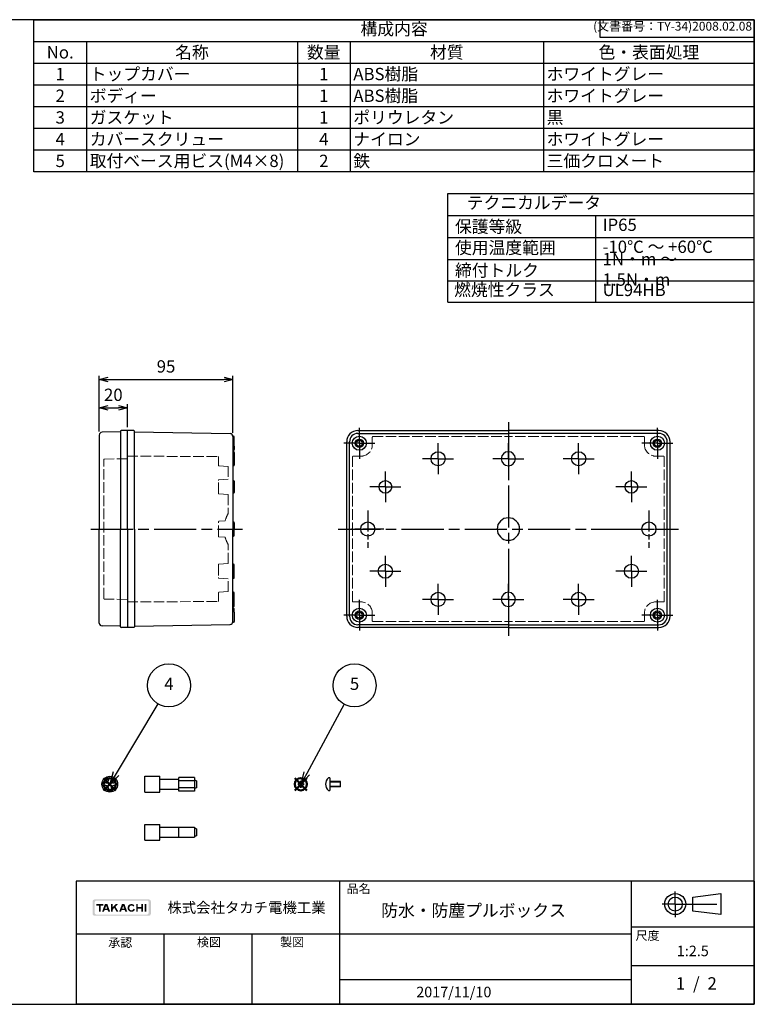
# Model space of a CAD drawing. Units: millimetres. Extents: x 0 to 2040, y 0 to 700.
# Drawn here: x 485 to 1008, y 0 to 700 of the extents above; entities that cross this region are included whole.
import ezdxf
from ezdxf.enums import TextEntityAlignment as Align

# ---------------------------------------------------------------- set-up
doc = ezdxf.new("R2010")
doc.units = ezdxf.units.MM
doc.header["$LTSCALE"] = 2.5
for name, pattern in [('AM_ISO02W050x2', [3.75, 3, -0.75]), ('AM_ISO08W050', [18, 12, -1.5, 3, -1.5]), ('AM_ISO08W050x2', [9, 6, -0.75, 1.5, -0.75]), ('gen7a', [6.875, 4.75, -0.875, 0.375, -0.875])]:
    doc.linetypes.add(name, pattern=pattern)
doc.layers.add('7A', color=4, linetype='gen7a')
doc.layers.add('RAHM2', color=1, linetype='Continuous')
doc.layers.add('AM_12', color=7, linetype='Continuous', lineweight=50, plot=False)
for name, color, linetype, lineweight in [('AM_5', 3, 'Continuous', 25), ('AM_7', 4, 'AM_ISO08W050', 25), ('AM_8', 1, 'Continuous', 25), ('ﾄｯﾌﾟｶﾊﾞｰ', 7, 'Continuous', 25), ('ﾄｯﾌﾟｶﾊﾞｰ0', 7, 'AM_ISO02W050x2', 13), ('ﾋﾞｽ', 8, 'Continuous', 25), ('ﾎﾞﾃﾞｨｰ', 2, 'Continuous', 25), ('ﾎﾞﾃﾞｨｰ0', 2, 'AM_ISO02W050x2', 13)]:
    doc.layers.add(name, color=color, linetype=linetype, lineweight=lineweight)
doc.styles.add('ACISOTS', font='isocp.shx', dxfattribs={"height": 1, "bigfont": 'extfont.shx'})
doc.styles.get("Standard").update_dxf_attribs({"font": 'ISOCP.SHX', "bigfont": 'EXTFONT.SHX'})
doc.dimstyles.new('AM_ISO$0', dxfattribs={"dimtxt": 3.5, "dimasz": 2.5, "dimexe": 1, "dimexo": 1, "dimgap": 1.5, "dimtad": 1, "dimdsep": 46, "dimtxsty": 'STANDARD', "dimblk": 'OPEN30', "dimcen": 0, "dimclrd": 3, "dimclre": 3, "dimclrt": 2, "dimadec": 0, "dimazin": 2, "dimtp": 0.1, "dimtm": 0.1, "dimtfac": 0.71, "dimtmove": 0, "dimatfit": 3, "dimldrblk": 'OPEN30', "dimfxl": 1, "dimlwd": -1, "dimlwe": -1, "dimarcsym": 0})

# ---------------------------------------------------------------- blocks, each defined once
blk = doc.blocks.new('A$C70EB4BBE')
at = {"layer": 'ﾋﾞｽ'}
for p, q in [((4.700000808849381, 9.49743539541646), (4.700000808849381, 8.500000341435452)), ((6.500000808848653, 9.49743539541646), (6.500000808848653, 8.500000341435452)), ((2.700000808849381, 6.500000341435452), (1.702565754867919, 6.500000341435452)), ((2.700000808849381, 4.70000034143527), (1.702565754867919, 4.70000034143527)), ((4.700000808849381, 2.70000034143527), (4.700000808849381, 1.702565287454262)), ((6.500000808848653, 2.70000034143527), (6.500000808848653, 1.702565287454262)), ((9.497435862830116, 6.500000341435452), (8.500000808848654, 6.500000341435452)), ((9.497435862830116, 4.70000034143527), (8.500000808848654, 4.70000034143527))]:
    blk.add_line(p, q, dxfattribs=at)
for radius in [5.599999999999999, 4]:
    blk.add_circle((5.600000808849017, 5.600000341435361), radius, dxfattribs=at)
for centre, start, end in [((2.700000808849381, 8.500000341435452), 270, 0), ((8.500000808848654, 8.500000341435452), 180, 270), ((2.700000808849381, 2.70000034143527), 0, 90), ((8.500000808848654, 2.70000034143527), 90, 180)]:
    blk.add_arc(centre, 2, start, end, dxfattribs=at)
blk = doc.blocks.new('A$C23DD7DAD')
at = {"layer": 'ﾋﾞｽ'}
for p, q in [((-1.0925896277e-06, 3.414354524e-07), (-1.0925896277e-06, 11.20000034143527)), ((-1.0925896277e-06, 11.20000034143527), (10.49999890741037, 11.20000034143527)), ((10.49999890741037, 3.414354524e-07), (10.49999890741037, 11.20000034143527)), ((10.49999890741037, 9.100000341435361), (23.99999890741037, 9.100000341435361)), ((23.99999890741037, 0.7500003414354524), (23.99999890741037, 10.45000034143527)), ((35.29999890740965, 10.45000034143527), (23.99999890741037, 10.45000034143527)), ((35.29999890740965, 8.100000341435361), (23.99999890741037, 8.100000341435361)), ((35.29999890740965, 10.45000034143527), (35.29999890740965, 0.7500003414354524)), ((35.29999890740965, 8.750000341435452), (36.69999890740928, 8.100000341435361)), ((36.69999890740928, 8.100000341435361), (36.69999890740928, 3.100000341435361)), ((-1.0925896277e-06, 3.414354524e-07), (10.49999890741037, 3.414354524e-07)), ((10.49999890741037, 2.100000341435361), (23.99999890741037, 2.100000341435361)), ((35.29999890740965, 3.100000341435361), (23.99999890741037, 3.100000341435361)), ((35.29999890740965, 0.7500003414354524), (23.99999890741037, 0.7500003414354524)), ((36.69999890740928, 3.100000341435361), (35.29999890740965, 2.45000034143527))]:
    blk.add_line(p, q, dxfattribs=at)
blk = doc.blocks.new('A$C35E637B2')
at = {"layer": 'ﾋﾞｽ'}
for p, q in [((-1.0925896277e-06, 6.077261787e-07), (-1.0925896277e-06, 11.20000060772599)), ((-1.0925896277e-06, 11.20000060772599), (10.49999890741037, 11.20000060772599)), ((10.49999890741037, 6.077261787e-07), (10.49999890741037, 11.20000060772599)), ((10.49999890741037, 9.100000607726088), (35.29999890740965, 9.100000607726088)), ((23.99999890741037, 2.100000607726087), (23.99999890741037, 9.100000607726088)), ((35.29999890740965, 9.100000607726088), (35.29999890740965, 2.100000607726087)), ((35.29999890740965, 8.750000607726179), (36.69999890740928, 8.100000607726088)), ((36.69999890740928, 8.100000607726088), (36.69999890740928, 3.100000607726087)), ((-1.0925896277e-06, 6.077261787e-07), (10.49999890741037, 6.077261787e-07)), ((10.49999890741037, 2.100000607726087), (35.29999890740965, 2.100000607726087)), ((36.69999890740928, 3.100000607726087), (35.29999890740965, 2.450000607725996))]:
    blk.add_line(p, q, dxfattribs=at)
blk = doc.blocks.new('A$C00951201')
at = {"layer": 'ﾋﾞｽ'}
for p, q in [((2.500000981949142, 4.949999700230819), (2.500000981949142, 4.049999700231182)), ((3.050000981950233, 4.949999700230819), (2.500000981949142, 4.949999700230819)), ((3.050000981950233, 4.049999700231182), (2.500000981949142, 4.049999700231182)), ((4.95000098194987, 6.499999700231001), (4.050000981950233, 6.499999700231001)), ((4.050000981950233, 5.949999700230819), (4.050000981950233, 6.499999700231001)), ((4.050000981950233, 3.049999700231182), (4.050000981950233, 2.499999700231001)), ((4.050000981950233, 2.499999700231001), (4.95000098194987, 2.499999700231001)), ((4.95000098194987, 5.949999700230819), (4.95000098194987, 6.499999700231001)), ((4.95000098194987, 3.049999700231182), (4.95000098194987, 2.499999700231001)), ((6.500000981950961, 4.949999700230819), (5.95000098194987, 4.949999700230819)), ((6.500000981950961, 4.049999700231182), (5.95000098194987, 4.049999700231182)), ((6.500000981949142, 4.949999700230819), (6.500000981949142, 4.049999700231182))]:
    blk.add_line(p, q, dxfattribs=at)
blk.add_circle((4.500000981949142, 4.499999700231001), 4.5, dxfattribs=at)
for centre, start, end in [((3.050000981950233, 5.949999700230819), 270, 0), ((3.050000981950233, 3.049999700231182), 0, 90), ((5.95000098194987, 5.949999700230819), 180, 270), ((5.95000098194987, 3.049999700231182), 90, 180)]:
    blk.add_arc(centre, 1, start, end, dxfattribs=at)
blk = doc.blocks.new('A$C54AE3645')
at = {"layer": 'ﾋﾞｽ'}
for p, q in [((2.995191356123996, 8.999999713421857), (1.995191356123996, 8.999999713421857)), ((2.995191356123996, 8.999999713421857), (2.995191356123996, -2.865781425e-07)), ((10.49519135612399, 6.449999713421675), (2.995191356123996, 6.449999713421675)), ((10.49519135612399, 6.049999713422039), (2.995191356123996, 6.049999713422039)), ((10.49519135612399, 2.949999713421675), (2.995191356123996, 2.949999713421675)), ((10.49519135612399, 2.549999713422039), (2.995191356123996, 2.549999713422039)), ((10.49519135612399, 2.549999713422039), (10.49519135612399, 6.449999713421675)), ((1.995191356123996, -2.865781425e-07), (2.995191356123996, -2.865781425e-07))]:
    blk.add_line(p, q, dxfattribs=at)
blk.add_arc((6.057691356123996, 4.499999713421857), 6.062500000000055, 132.0750220508448, 227.9249779491551, dxfattribs=at)
blk = doc.blocks.new('TK-A3')
for p, q in [((359, 280), (359, 275)), ((359, 275), (403, 275))]:
    blk.add_line(p, q)
blk.add_lwpolyline([(0, 0), (403, 0), (403, 280), (0, 280.0000000000001)], close=True)
at = {"insert": (402.3592953827349, 276.108542987227), "char_height": 2.5, "width": 43.07840397728298, "attachment_point": 9}
blk.add_mtext('(文書番号：TY-34)2008.02.08', dxfattribs=at)
blk = doc.blocks.new('A$C0FAF06CF')
at = {"layer": 'AM_8'}
h = blk.add_hatch(color=1, dxfattribs=at)
edge = h.paths.add_edge_path()
edge.add_line((-8.013599999999968, -2.41150000000041), (8.013600000000068, -2.411500000000414))
edge.add_arc((8.013600000000054, -1.773380000000512), 0.6381199999999012, 270, 360)
edge.add_line((8.651719999999955, -1.773380000000512), (8.651719999999967, 1.773379999999486))
edge.add_arc((8.013600000000025, 1.773379999999429), 0.638119999999958, 5.1039e-12, 90.00000000000126)
edge.add_line((8.013599999999997, 2.41149999999939), (-8.013599999999997, 2.411499999999387))
edge.add_arc((-8.013600000000025, 1.773379999999436), 0.638119999999951, 89.99999999999682, 179.9999999999955)
edge.add_line((-8.651719999999983, 1.773379999999486), (-8.651719999999983, -1.773380000000505))
edge.add_arc((-8.013600000000025, -1.773380000000457), 0.638119999999951, 180.0000000000043, 270.0000000000045)
edge = h.paths.add_edge_path(flags=16)
edge.add_line((-7.47193999999996, 2.092439999999486), (7.471940000000017, 2.092439999999479))
edge.add_arc((7.471940000000046, 1.550779999999479), 0.5416600000000003, 7.958078640513122e-13, 90.00000000000148, ccw=False)
edge.add_line((8.013600000000025, 1.550779999999486), (8.013600000000025, -1.550780000000505))
edge.add_arc((7.471940000000017, -1.550780000000502), 0.5416600000000074, 270, 359.99999999999966, ccw=False)
edge.add_line((7.471940000000017, -2.092440000000506), (-7.47193999999996, -2.092440000000513))
edge.add_arc((-7.47193999999996, -1.550780000000505), 0.5416600000000074, 180, 270, ccw=False)
edge.add_line((-8.013599999999968, -1.550780000000505), (-8.013599999999968, 1.550779999999486))
edge.add_arc((-7.47193999999996, 1.550779999999486), 0.5416600000000003, 90, 180, ccw=False)
for points in [[(-5.453699999999969, 0.5935999999994924), (-5.453699999999969, 1.038799999999492), (-7.531299999999987, 1.038799999999492), (-7.531299999999987, 0.5935999999994924), (-6.759619999999983, 0.5935999999994924), (-6.759619999999983, -1.224300000000516), (-6.225379999999972, -1.224300000000516), (-6.225379999999972, 0.5935999999994924)], [(-3.146079999999983, 1.038799999999492), (-3.146079999999983, -1.224300000000516), (-2.671199999999942, -1.224300000000516), (-2.671199999999942, -0.6184186206901412), (-2.193432261217481, -0.1027759420753025), (-1.520149446800417, -1.224300000000516), (-0.9571799999999939, -1.224300000000516), (-1.851807874889658, 0.2659306476478651), (-1.135707252964408, 1.038799999999492), (-1.788279380580377, 1.038799999999492), (-2.671199999999942, 0.085886028951558), (-2.671199999999942, 1.038799999999492)], [(4.304715008555604, 1.038799999999492), (4.304715008555604, -1.224300000000516), (4.775885008555576, -1.224300000000516), (4.775885008555576, -0.315350000000512), (5.829525008555606, -0.315350000000512), (5.829525008555606, -1.224300000000516), (6.300695008555578, -1.224300000000516), (6.300695008555578, 1.038799999999492), (5.829525008555606, 1.038799999999492), (5.829525008555606, 0.1298499999994878), (4.775885008555576, 0.1298499999994878), (4.775885008555576, 1.038799999999492)], [(7.280135008555589, -1.224300000000516), (7.280135008555589, 1.038799999999492), (6.805255008555604, 1.038799999999492), (6.805255008555604, -1.224300000000516)]]:
    blk.add_hatch(color=1, dxfattribs=at).paths.add_polyline_path(points)
h = blk.add_hatch(color=1, dxfattribs=at)
h.paths.add_polyline_path([(-5.264049114754044, -1.224300000000516), (-5.084217508196672, -0.734580000000511), (-4.161102491803262, -0.734580000000511), (-3.981270885245876, -1.224300000000516), (-3.420619999999971, -1.224300000000516), (-4.251659999999958, 1.038799999999492), (-4.993659999999977, 1.038799999999492), (-5.82469999999995, -1.224300000000516)])
h.paths.add_polyline_path([(-4.332759934426206, -0.2671200000005083), (-4.912560065573728, -0.2671200000005083), (-4.622659999999967, 0.5223399999994971)], flags=16)
h = blk.add_hatch(color=1, dxfattribs=at)
h.paths.add_polyline_path([(-0.1961891147540484, -1.224300000000516), (-0.0163575081966769, -0.734580000000511), (0.9067575081967476, -0.734580000000511), (1.086589114754119, -1.224300000000516), (1.64724000000001, -1.224300000000516), (0.8162000000000375, 1.038799999999492), (0.0742000000000189, 1.038799999999492), (-0.7568399999999543, -1.224300000000516)])
h.paths.add_polyline_path([(0.7351000655737892, -0.2671200000005083), (0.1552999344262673, -0.2671200000005083), (0.4452000000000283, 0.5223399999994971)], flags=16)
h = blk.add_hatch(color=1, dxfattribs=at)
edge = h.paths.add_edge_path()
edge.add_ellipse((2.878960000000006, -0.0927500000005264), major_axis=(0, 0.7271600000000495), ratio=0.8673469387754511, start_angle=308.5505407908052, end_angle=246.5820184016549)
edge.add_line((3.469375036740871, -0.3484654247793539), (3.94113500855559, -0.5527900000005097))
edge.add_arc((2.878960000000006, -0.0927500000005122), 1.157520000000026, 38.550540790803325, 336.58201840165333, ccw=False)
edge.add_line((3.784208621486186, 0.6286219454599618), (3.397792961318373, 0.3206961337928842))
blk = doc.blocks.new('TK-仕様書NEW')
for p, q in [((0, 35), (-193, 35)), ((-193, 35), (-193, 0)), ((-118, 35), (-118, 0)), ((-35, 35), (-35, 0)), ((0, 35), (0, 0)), ((-17.5, 30.5), (-9.5, 31.5)), ((-9.5, 31.5), (-9.5, 25.5)), ((-17.5, 26.5), (-17.5, 30.5)), ((-9.5, 25.5), (-17.5, 26.5)), ((-193.0000000000001, 19.99999999999994), (-35, 19.99999999999994)), ((-168.0000000000001, 19.99999999999993), (-168, 0)), ((-143.0000000000001, 19.99999999999993), (-143, 0)), ((-35, 22), (0, 22)), ((-35, 11), (0, 11)), ((-35.00000000000011, 7), (-118, 7)), ((0, 0), (-193, 0))]:
    blk.add_line(p, q)
for radius in [3, 2]:
    blk.add_circle((-22.5, 28.5), radius)
at = {"layer": '7A'}
for q in [(-22.5, 32.07478664473149), (-26.22303737125117, 28.5), (-22.5, 24.78991724228479), (-8.718691599714703, 28.5)]:
    blk.add_line((-22.5, 28.5), q, dxfattribs=at)
at = {"xscale": 0.9599999999999999, "yscale": 0.9599999999999999, "zscale": 0.9599999999999999}
blk.add_blockref('A$C0FAF06CF', (-180, 27.49999999999997), dxfattribs=at)
at = {"insert": (-167, 27.49999999999997), "char_height": 3, "width": 42.88435181670968, "attachment_point": 4}
blk.add_mtext('\\fＭＳ ゴシック|b0|i0|c128|p49;株式会社タカチ電機工業', dxfattribs=at)
for tag, p in [('品名', (-106.1561493930892, 24.94727555274869)), ('型番', (-106.1391682485609, 11.53771236320705))]:
    blk.add_attdef(tag, p, '', height=3.5)
for tag, height, p in [('GEN-TITLE-SCA', 3, (-17.5, 14.79266317345349)), ('承認', 3.5, (-180.7195176573868, 7.729076668239944)), ('検図', 3.5, (-155.5000000000001, 7.72907666823994)), ('製図', 3.5, (-130.5000000000001, 7.72907666823994)), ('ページNO.', 3.5, (-21, 5.5)), ('総ページ数', 3.5, (-12, 5.5))]:
    blk.add_attdef(tag, text='', height=height).set_placement(p, align=Align.MIDDLE)
blk.add_attdef('GEN-TITLE-DAT', text='', height=3).set_placement((-85.5, 3.5), align=Align.MIDDLE_CENTER)
at = {"layer": 'RAHM2', "char_height": 2.5}
for s, insert, width, attachment_point in [('品名', (-116, 32.55103540727967), 90, 4), ('尺度', (-33.80025513713145, 20.80103540727967), 20, 1), ('承認', (-180.4289022005786, 18.8010354072796), 17, 2), ('検図', (-155.1678725559621, 18.92584712714763), 17, 2), ('製図', (-131.4954787961751, 18.95800561859732), 17, 2)]:
    blk.add_mtext(s, dxfattribs=dict(at, insert=insert, width=width, attachment_point=attachment_point))
at = {"layer": 'RAHM2', "color": 0, "insert": (-16.5, 5.5), "char_height": 3.5, "width": 4.469919821818734, "attachment_point": 5}
blk.add_mtext('/', dxfattribs=at)
blk = doc.blocks.new('*S51')
at = {"layer": 'AM_12', "color": 4}
for p, q in [((544.6244058301186, 152.1073766070876), (553.3744058301185, 160.8573766070876)), ((544.6244058301186, 160.8573766070876), (553.3744058301185, 152.1073766070876))]:
    blk.add_line(p, q, dxfattribs=at)
blk.add_circle((548.9994058301185, 156.4823766070876), 4.375, dxfattribs=at)
blk = doc.blocks.new('*S52')
at = {"layer": 'AM_12', "color": 4}
for p, q in [((680.5352564270065, 152.1073766070876), (689.2852564270064, 160.8573766070876)), ((680.5352564270065, 160.8573766070876), (689.2852564270064, 152.1073766070876))]:
    blk.add_line(p, q, dxfattribs=at)
blk.add_circle((684.9102564270065, 156.4823766070876), 4.375, dxfattribs=at)
blk = doc.blocks.new('*S53')
at = {"color": 7}
for p, q in [((495, 700), (1007.5, 700)), ((495, 591.9375), (495, 700)), ((1007.5, 700), (1007.5, 591.9375)), ((1007.5, 591.9375), (495, 591.9375))]:
    blk.add_line(p, q, dxfattribs=at)
at = {"color": 1}
for p, q in [((495, 684.5625), (1007.5, 684.5625)), ((532.5, 684.5625), (532.5, 669.125)), ((682.5, 684.5625), (682.5, 669.125)), ((720, 684.5625), (720, 669.125)), ((857.5000000000001, 684.5625), (857.5000000000001, 669.125)), ((495, 669.125), (1007.5, 669.125)), ((532.5, 669.125), (532.5, 653.6875)), ((682.5, 669.125), (682.5, 653.6875)), ((720, 669.125), (720, 653.6875)), ((857.5000000000001, 669.125), (857.5000000000001, 653.6875)), ((495, 653.6875), (1007.5, 653.6875)), ((532.5, 653.6875), (532.5, 638.25)), ((682.5, 653.6875), (682.5, 638.25)), ((720, 653.6875), (720, 638.25)), ((857.5000000000001, 653.6875), (857.5000000000001, 638.25)), ((495, 638.25), (1007.5, 638.25)), ((532.5, 638.25), (532.5, 622.8125)), ((682.5, 638.25), (682.5, 622.8125)), ((720, 638.25), (720, 622.8125)), ((857.5000000000001, 638.25), (857.5000000000001, 622.8125)), ((495, 622.8125), (1007.5, 622.8125)), ((532.5, 622.8125), (532.5, 607.375)), ((682.5, 622.8125), (682.5, 607.375)), ((720, 622.8125), (720, 607.375)), ((857.5000000000001, 622.8125), (857.5000000000001, 607.375)), ((495, 607.375), (1007.5, 607.375)), ((532.5, 607.375), (532.5, 591.9375)), ((682.5, 607.375), (682.5, 591.9375)), ((720, 607.375), (720, 591.9375)), ((857.5000000000001, 607.375), (857.5000000000001, 591.9375))]:
    blk.add_line(p, q, dxfattribs=at)
at = {"color": 2, "insert": (751.25, 692.28125), "char_height": 8.75, "attachment_point": 5, "style": 'ACISOTS'}
blk.add_mtext('構成内容', dxfattribs=at)
at = {"color": 2, "char_height": 8.75, "style": 'ACISOTS'}
for s, insert, width, attachment_point in [('No.', (513.75, 681.1875), 33, 2), ('名称', (607.5, 681.1875), 145.5, 2), ('数量', (701.25, 681.1875), 33, 2), ('材質', (788.75, 681.1875), 133, 2), ('色・表面処理', (932.5000000000001, 681.1875), 145.5, 2), ('1', (513.75, 665.7499999999999), 33, 2), ('トップカバー', (534.75, 665.7499999999999), 145.5, 1), ('1', (701.25, 665.7499999999999), 33, 2), ('ABS樹脂', (722.25, 665.7499999999999), 133, 1), ('ホワイトグレー', (859.75, 665.7499999999999), 145.5, 1), ('ボディー', (534.75, 650.3124999999999), 145.5, 1), ('ABS樹脂', (722.25, 650.3124999999999), 133, 1), ('ホワイトグレー', (859.75, 650.3124999999999), 145.5, 1), ('2', (513.75, 650.3124999999999), 33, 2), ('1', (701.25, 650.3124999999999), 33, 2), ('3', (513.75, 634.8749999999999), 33, 2), ('ガスケット', (534.75, 634.8749999999999), 145.5, 1), ('1', (701.25, 634.8749999999999), 33, 2), ('ポリウレタン', (722.25, 634.8749999999999), 133, 1), ('黒', (859.75, 634.8749999999999), 145.5, 1), ('4', (513.75, 619.4374999999999), 33, 2), ('カバースクリュー', (534.75, 619.4374999999999), 145.5, 1), ('4', (701.25, 619.4374999999999), 33, 2), ('ナイロン', (722.25, 619.4374999999999), 133, 1), ('ホワイトグレー', (859.75, 619.4374999999999), 145.5, 1), ('5', (513.75, 604), 33, 2), ('取付ベース用ビス(M4×8)', (534.75, 604), 145.5, 1), ('2', (701.25, 604), 33, 2), ('鉄', (722.25, 604), 133, 1), ('三価クロメート', (859.75, 604), 145.5, 1)]:
    blk.add_mtext(s, dxfattribs=dict(at, insert=insert, width=width, attachment_point=attachment_point))
blk = doc.blocks.new('_Open30')
at = {"color": 0, "linetype": 'ByBlock', "lineweight": -2}
for p, q in [((-1, 0.26794919), (0, 0)), ((0, 0), (-1, -0.26794919)), ((0, 0), (-1, 0))]:
    blk.add_line(p, q, dxfattribs=at)
blk = doc.blocks.new('*D27')
at = {"layer": 'AM_5', "color": 3}
for p, q in [((541.5362599640944, 407.2174761798721), (541.5362599640944, 426.5516414600456)), ((547.7862599640944, 424.0516414600456), (555.2902592531098, 424.0516414600456)), ((561.5402592531098, 410.3910406069369), (561.5402592531098, 426.5516414600456))]:
    blk.add_line(p, q, dxfattribs=at)
at = {"layer": 'Defpoints', "color": 0}
for p in [(561.5402592531098, 424.0516414600456), (561.5402592531098, 407.8910406069369), (541.5362599640944, 404.7174761798721)]:
    blk.add_point(p, dxfattribs=at)
at = {"layer": 'AM_5', "color": 3, "xscale": 6.25, "yscale": 6.25, "zscale": 6.25, "rotation": 180}
blk.add_blockref('_Open30', (541.5362599640944, 424.0516414600456), dxfattribs=at)
at = {"layer": 'AM_5', "color": 3, "xscale": 6.25, "yscale": 6.25, "zscale": 6.25}
blk.add_blockref('_Open30', (561.5402592531098, 424.0516414600456), dxfattribs=at)
at = {"layer": 'AM_5', "color": 2, "insert": (551.538259608602, 432.177502680518), "char_height": 8.75, "attachment_point": 5}
blk.add_mtext('20', dxfattribs=at)
blk = doc.blocks.new('*D28')
at = {"layer": 'AM_5', "color": 3}
for p, q in [((541.5362599640944, 407.2174761798721), (541.5362599640944, 446.7373144396706)), ((547.7862599640944, 444.2373144396706), (630.2902592531098, 444.2373144396706)), ((636.5402592531098, 406.2037915357325), (636.5402592531098, 446.7373144396706))]:
    blk.add_line(p, q, dxfattribs=at)
at = {"layer": 'Defpoints', "color": 0}
for p in [(636.5402592531098, 444.2373144396706), (541.5362599640944, 404.7174761798721), (636.5402592531098, 403.7037915357325)]:
    blk.add_point(p, dxfattribs=at)
at = {"layer": 'AM_5', "color": 3, "xscale": 6.25, "yscale": 6.25, "zscale": 6.25, "rotation": 180}
blk.add_blockref('_Open30', (541.5362599640944, 444.2373144396706), dxfattribs=at)
at = {"layer": 'AM_5', "color": 3, "xscale": 6.25, "yscale": 6.25, "zscale": 6.25}
blk.add_blockref('_Open30', (636.5402592531098, 444.2373144396706), dxfattribs=at)
at = {"layer": 'AM_5', "color": 2, "insert": (589.038259608602, 452.3623144396706), "char_height": 8.75, "attachment_point": 5}
blk.add_mtext('95', dxfattribs=at)
blk = doc.blocks.new('*S57')
at = {"layer": 'AM_5', "color": 3}
blk.add_line((583.2491625475153, 213.6182003400096), (553.4981780310947, 163.9872782509284), dxfattribs=at)
at = {"layer": 'AM_5', "color": 3, "linetype": 'Continuous'}
for p, q in [((551.4872457145977, 165.1927206181745), (548.9994058301185, 156.4823766070876)), ((553.4981780310947, 163.9872782509285), (548.9994058301185, 156.4823766070876)), ((548.9994058301185, 156.4823766070876), (555.5091103475914, 162.7818358836824))]:
    blk.add_line(p, q, dxfattribs=at)
at = {"layer": 'AM_5', "color": 3}
blk.add_circle((591.1220138992234, 226.7517782167311), 15.3125, dxfattribs=at)
at = {"layer": 'AM_5', "color": 7, "insert": (591.1220138992234, 226.7517782167311), "char_height": 8.75, "attachment_point": 5, "style": 'ACISOTS'}
blk.add_mtext('4', dxfattribs=at)
blk = doc.blocks.new('*S58')
at = {"layer": 'AM_5', "color": 3}
blk.add_line((715.81027791714, 213.2999192040776), (689.090682939909, 164.1691531857467), dxfattribs=at)
at = {"layer": 'AM_5', "color": 3, "linetype": 'Continuous'}
for p, q in [((687.0310173819462, 165.2892950837335), (684.9102564270065, 156.4823766070876)), ((689.090682939909, 164.1691531857467), (684.9102564270065, 156.4823766070876)), ((684.9102564270065, 156.4823766070876), (691.1503484978716, 163.04901128776))]:
    blk.add_line(p, q, dxfattribs=at)
at = {"layer": 'AM_5', "color": 3}
blk.add_circle((723.1260243147194, 226.7517782167311), 15.3125, dxfattribs=at)
at = {"layer": 'AM_5', "color": 7, "insert": (723.1260243147194, 226.7517782167311), "char_height": 8.75, "attachment_point": 5, "style": 'ACISOTS'}
blk.add_mtext('5', dxfattribs=at)

msp = doc.modelspace()

# ---------------------------------------------------------------- linework, layer by layer
at = {"color": 7}
for p, q in [((789.5796433334212, 499.1492187499988), (789.5796433334212, 576.4999999999999)), ((789.5796433334212, 576.4999999999999), (1007.5, 576.4999999999999)), ((1007.5, 499.1492187499988), (1007.5, 576.4999999999999)), ((789.5796433334212, 560.8695312500003), (1007.5, 560.8695312500003)), ((789.5796433334212, 499.1492187499988), (1007.5, 499.1492187499988))]:
    msp.add_line(p, q, dxfattribs=at)
at = {"color": 1}
for p, q in [((894.5796433334212, 560.8695312500003), (894.5796433334212, 499.1492187499988)), ((789.5796433334212, 545.2390624999998), (1007.5, 545.2390624999998)), ((789.5796433334212, 529.6085937499992), (1007.5, 529.6085937499992)), ((789.5796433334212, 514.378906249999), (1007.5, 514.378906249999))]:
    msp.add_line(p, q, dxfattribs=at)
at = {"layer": 'AM_7'}
for p, q in [((832.54025925311, 413.8910406069367), (832.54025925311, 261.8910406069367)), ((535.5402592531099, 337.8910406069369), (643.5402592531099, 337.8910406069369)), ((711.54025925311, 337.8910406069367), (953.5402592531099, 337.8910406069367))]:
    msp.add_line(p, q, dxfattribs=at)
at = {"layer": 'AM_7', "linetype": 'AM_ISO08W050x2'}
for p, q in [((726.5402592531099, 398.8910406069367), (726.5402592531099, 409.8910406069367)), ((938.54025925311, 398.8910406069367), (938.54025925311, 409.8910406069367)), ((726.5402592531099, 398.8910406069367), (715.54025925311, 398.8910406069367)), ((726.5402592531099, 398.8910406069367), (737.5402592531099, 398.8910406069367)), ((726.5402592531099, 398.8910406069367), (726.5402592531099, 387.8910406069367)), ((782.54025925311, 387.8910406069367), (782.54025925311, 398.8910406069367)), ((832.54025925311, 387.8910406069367), (832.54025925311, 398.8910406069367)), ((832.54025925311, 387.8910406069367), (832.54025925311, 398.8910406069367)), ((882.54025925311, 387.8910406069367), (882.54025925311, 398.8910406069367)), ((938.54025925311, 398.8910406069367), (927.5402592531099, 398.8910406069367)), ((938.54025925311, 398.8910406069367), (949.54025925311, 398.8910406069367)), ((938.54025925311, 398.8910406069367), (938.54025925311, 387.8910406069367)), ((782.54025925311, 387.8910406069367), (771.5402592531099, 387.8910406069367)), ((782.54025925311, 387.8910406069367), (793.5402592531099, 387.8910406069367)), ((782.54025925311, 387.8910406069367), (782.54025925311, 376.8910406069367)), ((832.54025925311, 387.8910406069367), (821.54025925311, 387.8910406069367)), ((832.54025925311, 387.8910406069367), (843.5402592531099, 387.8910406069367)), ((832.54025925311, 387.8910406069367), (832.54025925311, 376.8910406069367)), ((832.54025925311, 387.8910406069367), (832.54025925311, 376.8910406069367)), ((882.54025925311, 387.8910406069367), (871.54025925311, 387.8910406069367)), ((882.54025925311, 387.8910406069367), (893.5402592531099, 387.8910406069367)), ((882.54025925311, 387.8910406069367), (882.54025925311, 376.8910406069367)), ((745.04025925311, 367.8910406069367), (745.04025925311, 378.8910406069367)), ((920.04025925311, 367.8910406069367), (920.04025925311, 378.8910406069367)), ((745.04025925311, 367.8910406069367), (734.0402592531099, 367.8910406069367)), ((745.04025925311, 367.8910406069367), (756.0402592531099, 367.8910406069367)), ((745.04025925311, 367.8910406069367), (745.04025925311, 356.8910406069367)), ((920.04025925311, 367.8910406069367), (909.04025925311, 367.8910406069367)), ((920.04025925311, 367.8910406069367), (931.0402592531099, 367.8910406069367)), ((920.04025925311, 367.8910406069367), (920.04025925311, 356.8910406069367)), ((732.54025925311, 351.1410406069367), (732.54025925311, 324.6410406069367)), ((932.54025925311, 351.1410406069367), (932.54025925311, 324.6410406069367)), ((744.04025925311, 337.8910406069367), (721.0402592531099, 337.8910406069367)), ((921.0402592531099, 337.8910406069367), (944.04025925311, 337.8910406069367)), ((745.04025925311, 307.8910406069367), (745.04025925311, 318.8910406069367)), ((920.04025925311, 307.8910406069367), (920.04025925311, 318.8910406069367)), ((745.04025925311, 307.8910406069367), (734.0402592531099, 307.8910406069367)), ((745.04025925311, 307.8910406069367), (745.04025925311, 296.8910406069367)), ((745.04025925311, 307.8910406069367), (756.0402592531099, 307.8910406069367)), ((920.04025925311, 307.8910406069367), (909.04025925311, 307.8910406069367)), ((920.04025925311, 307.8910406069367), (931.0402592531099, 307.8910406069367)), ((920.04025925311, 307.8910406069367), (920.04025925311, 296.8910406069367)), ((782.54025925311, 287.8910406069367), (782.54025925311, 298.8910406069367)), ((832.54025925311, 287.8910406069367), (832.54025925311, 298.8910406069367)), ((832.54025925311, 287.8910406069367), (832.54025925311, 298.8910406069367)), ((882.54025925311, 287.8910406069367), (882.54025925311, 298.8910406069367)), ((726.5402592531099, 276.6410406069367), (726.5402592531099, 287.6410406069367)), ((782.54025925311, 287.8910406069367), (771.5402592531099, 287.8910406069367)), ((782.54025925311, 287.8910406069367), (782.54025925311, 276.8910406069367)), ((782.54025925311, 287.8910406069367), (793.5402592531099, 287.8910406069367)), ((832.54025925311, 287.8910406069367), (821.54025925311, 287.8910406069367)), ((832.54025925311, 287.8910406069367), (843.5402592531099, 287.8910406069367)), ((832.54025925311, 287.8910406069367), (832.54025925311, 276.8910406069367)), ((832.54025925311, 287.8910406069367), (832.54025925311, 276.8910406069367)), ((882.54025925311, 287.8910406069367), (871.54025925311, 287.8910406069367)), ((882.54025925311, 287.8910406069367), (893.5402592531099, 287.8910406069367)), ((882.54025925311, 287.8910406069367), (882.54025925311, 276.8910406069367)), ((938.54025925311, 276.6410406069367), (938.54025925311, 287.6410406069367)), ((726.5402592531099, 276.6410406069367), (715.54025925311, 276.6410406069367)), ((726.5402592531099, 276.6410406069367), (737.5402592531099, 276.6410406069367)), ((726.5402592531099, 276.6410406069367), (726.5402592531099, 265.6410406069367)), ((938.54025925311, 276.6410406069367), (927.5402592531099, 276.6410406069367)), ((938.54025925311, 276.6410406069367), (938.54025925311, 265.6410406069367)), ((938.54025925311, 276.6410406069367), (949.54025925311, 276.6410406069367))]:
    msp.add_line(p, q, dxfattribs=at)
at = {"layer": 'ﾄｯﾌﾟｶﾊﾞｰ'}
for p, q in [((556.5402592531098, 406.8910406069369), (543.5135949564976, 406.7173517496483)), ((556.5402592531098, 407.3910406069369), (556.5402592531259, 337.8910406069369)), ((561.5402592531098, 407.8910406069369), (557.0402592531098, 407.8910406069369)), ((561.54025925311, 337.8910406069369), (561.5402592531098, 407.8910406069369)), ((541.5402592531098, 404.8438927996206), (541.54025925311, 337.8910406069369)), ((541.5402592531098, 270.9381884142531), (541.54025925311, 337.8910406069369)), ((556.5402592531098, 268.3910406069369), (556.5402592531259, 337.8910406069369)), ((561.54025925311, 337.8910406069369), (561.5402592531098, 267.8910406069369)), ((556.5402592531098, 268.891040606937), (543.5135949564976, 269.0647294642256)), ((561.5402592531098, 267.8910406069369), (557.0402592531098, 267.8910406069369))]:
    msp.add_line(p, q, dxfattribs=at)
for centre, radius, start, end in [((543.5362599640943, 404.7174761798721), 2, 90.76389846093807, 180), ((557.0402592531098, 407.3910406069369), 0.5, 90, 180), ((543.5362599640943, 271.0646050340015), 2, 180, 269.236101539062), ((557.0402592531098, 268.3910406069369), 0.5, 180, 270)]:
    msp.add_arc(centre, radius, start, end, dxfattribs=at)
at = {"layer": 'ﾄｯﾌﾟｶﾊﾞｰ0'}
for p, q in [((544.74025925311, 288.6339887739434), (544.7402592531098, 387.1480924399305)), ((561.54025925311, 387.8796769705734), (545.2331576967835, 387.6480420052847)), ((561.54025925311, 287.9024042433004), (545.2331576967835, 288.1340392085892))]:
    msp.add_line(p, q, dxfattribs=at)
for centre, start, end in [((545.2402592531098, 387.1480924399305), 90.81380577376389, 180), ((545.2402592531098, 288.6339887739434), 180, 269.1861942262361)]:
    msp.add_arc(centre, 0.5, start, end, dxfattribs=at)
at = {"layer": 'ﾎﾞﾃﾞｨｰ'}
for p, q in [((561.54025925311, 390.8910406069369), (561.5402592531098, 407.8910406069369)), ((566.0402592531098, 407.8910406069369), (561.5402592531098, 407.8910406069369)), ((566.54025925311, 337.8910406069369), (566.5402592531098, 407.3910406069369)), ((566.5402592531098, 406.8910406069369), (634.5751640659844, 405.7034869260453)), ((725.5402592531099, 407.8910406069367), (832.54025925311, 407.8910406069367)), ((939.54025925311, 407.8910406069367), (832.54025925311, 407.8910406069367)), ((637.0402592531098, 403.8910406069371), (636.5314744060586, 403.8910406069369)), ((636.5402592531098, 403.7037915357325), (636.54025925311, 337.8910406069369)), ((637.5402592531098, 396.7410406069376), (637.5402592531098, 403.3910406069371)), ((717.5402592531099, 275.8910406069367), (717.5402592531099, 399.8910406069367)), ((719.54025925311, 275.8910406069367), (719.54025925311, 399.8910406069367)), ((725.5402592531099, 405.8910406069367), (832.54025925311, 405.8910406069367)), ((939.54025925311, 405.8910406069367), (832.54025925311, 405.8910406069367)), ((945.5402592531099, 275.8910406069367), (945.5402592531099, 399.8910406069367)), ((947.54025925311, 275.8910406069367), (947.54025925311, 399.8910406069367)), ((636.5402592531098, 393.8910406069372), (637.0402592531098, 393.8910406069372)), ((637.0402592531092, 392.8910406069369), (636.5402592531093, 392.8910406069369)), ((637.5402592531098, 396.7410406069376), (637.5402592531098, 394.3910406069372)), ((637.5402592531092, 392.3910406069369), (637.5402592531095, 383.3910406069369)), ((637.0402592531095, 382.8910406069369), (636.5402592531095, 382.8910406069369)), ((637.0402592531092, 372.3910406069369), (636.5402592531093, 372.3910406069369)), ((637.5402592531092, 371.8910406069369), (637.5402592531092, 363.8910406069369)), ((637.0402592531095, 363.3910406069369), (636.5402592531095, 363.3910406069369)), ((566.54025925311, 337.8910406069369), (566.5402592531098, 268.3910406069369)), ((637.04025925311, 342.8910406069369), (636.54025925311, 342.8910406069369)), ((636.5402592531098, 272.0782896781413), (636.54025925311, 337.8910406069369)), ((637.5402592531099, 342.3910406069369), (637.5402592531099, 337.8910406069369)), ((637.5402592531099, 333.391040606937), (637.5402592531099, 337.8910406069369)), ((637.04025925311, 332.8910406069369), (636.54025925311, 332.8910406069369)), ((637.0402592531095, 312.8910406069369), (636.5402592531095, 312.8910406069369)), ((637.5402592531092, 303.3910406069369), (637.5402592531095, 312.391040606937)), ((637.0402592531092, 302.8910406069369), (636.5402592531093, 302.8910406069369)), ((637.0402592531095, 292.8910406069369), (636.5402592531095, 292.8910406069369)), ((637.5402592531092, 283.3910406069369), (637.5402592531095, 292.3910406069369)), ((561.54025925311, 284.8910406069367), (561.5402592531098, 267.8910406069369)), ((637.0402592531092, 282.8910406069369), (636.5402592531093, 282.8910406069369)), ((636.5402592531098, 281.6410406069369), (637.0402592531098, 281.6410406069369)), ((637.5402592531098, 278.7910406069366), (637.5402592531098, 281.141040606937)), ((637.5402592531098, 278.7910406069366), (637.5402592531098, 272.1410406069369)), ((566.0402592531098, 267.8910406069369), (561.5402592531098, 267.8910406069369)), ((566.5402592531098, 268.891040606937), (634.5751640659844, 270.0785942878285)), ((637.0402592531098, 271.6410406069369), (636.4918773637374, 271.6410406069369)), ((832.54025925311, 269.8910406069367), (725.5402592531099, 269.8910406069367)), ((832.54025925311, 267.8910406069367), (725.5402592531099, 267.8910406069367)), ((832.54025925311, 269.8910406069367), (939.54025925311, 269.8910406069367)), ((832.54025925311, 267.8910406069367), (939.54025925311, 267.8910406069367))]:
    msp.add_line(p, q, dxfattribs=at)
for centre, radius in [((726.5402592531099, 398.8910406069367), 5), ((726.5402592531099, 398.8910406069367), 3), ((726.5402592531099, 398.8910406069367), 2.149999999999999), ((938.54025925311, 398.8910406069367), 5), ((938.54025925311, 398.8910406069367), 3), ((938.54025925311, 398.8910406069367), 2.149999999999999), ((782.54025925311, 387.8910406069367), 5), ((882.54025925311, 387.8910406069367), 5), ((745.04025925311, 367.8910406069367), 4.5), ((920.04025925311, 367.8910406069367), 4.5), ((732.54025925311, 337.8910406069367), 5), ((932.54025925311, 337.8910406069367), 5), ((745.04025925311, 307.8910406069367), 5), ((920.04025925311, 307.8910406069367), 5), ((782.54025925311, 287.8910406069367), 5), ((882.54025925311, 287.8910406069367), 5), ((726.5402592531099, 276.6410406069367), 5), ((938.54025925311, 276.6410406069367), 5), ((726.5402592531099, 276.6410406069367), 3), ((726.5402592531099, 276.6410406069367), 2.149999999999999), ((938.54025925311, 276.6410406069367), 3), ((938.54025925311, 276.6410406069367), 2.149999999999999)]:
    msp.add_circle(centre, radius, dxfattribs=at)
for centre, radius, start, end in [((566.0402592531098, 407.3910406069369), 0.5, 0, 90), ((725.5402592531099, 399.8910406069367), 8, 90, 180), ((939.54025925311, 399.8910406069367), 8, 0, 90), ((634.5402592531098, 403.7037915357325), 2, 0, 88.99999999999824), ((637.0402592531098, 403.3910406069371), 0.5, 0, 90), ((725.5402592531099, 399.8910406069367), 6, 90, 180), ((939.54025925311, 399.8910406069367), 6, 0, 90), ((637.0402592531098, 394.3910406069372), 0.5, 270, 0), ((637.0402592531092, 392.3910406069369), 0.5, 0, 90), ((832.54025925311, 387.8910406069367), 5, 90, 270), ((832.54025925311, 387.8910406069367), 5, 270, 90), ((637.0402592531095, 383.3910406069369), 0.5, 270, 0), ((637.0402592531092, 371.8910406069369), 0.5, 0, 90), ((637.0402592531095, 363.8910406069369), 0.5, 270, 0), ((832.54025925311, 337.8910406069367), 8, 90, 270), ((832.54025925311, 337.8910406069367), 8, 270, 90), ((637.0402592531098, 342.3910406069369), 0.5, 0, 90), ((637.0402592531098, 333.391040606937), 0.5, 270, 0), ((637.0402592531095, 312.391040606937), 0.5, 0, 89.99999999998697), ((637.0402592531092, 303.3910406069369), 0.5, 269.999999999987, 0), ((637.0402592531095, 292.3910406069369), 0.5, 0, 89.99999999998697), ((832.54025925311, 287.8910406069367), 5, 90, 270), ((832.54025925311, 287.8910406069367), 5, 270, 90), ((637.0402592531092, 283.3910406069369), 0.5, 269.999999999987, 0), ((637.0402592531098, 281.141040606937), 0.5, 0, 90), ((725.5402592531099, 275.8910406069367), 8, 180, 270), ((725.5402592531099, 275.8910406069367), 6, 180, 270), ((939.54025925311, 275.8910406069367), 8, 270, 0), ((939.54025925311, 275.8910406069367), 6, 270, 0), ((566.0402592531098, 268.3910406069369), 0.5, 270, 0), ((634.5402592531098, 272.0782896781413), 2, 270.9999999999888, 0), ((637.0402592531098, 272.1410406069369), 0.5, 270, 0)]:
    msp.add_arc(centre, radius, start, end, dxfattribs=at)
at = {"layer": 'ﾎﾞﾃﾞｨｰ0'}
for p, q in [((735.7402592531098, 402.8910406069367), (735.7402592531098, 397.6910406069367)), ((735.9278077034505, 403.6910406069366), (832.54025925311, 403.6910406069366)), ((929.1527108027693, 403.6910406069366), (832.54025925311, 403.6910406069366)), ((929.34025925311, 402.8910406069367), (929.34025925311, 397.6910406069367)), ((561.54025925311, 389.6910453214903), (626.2402592531097, 389.4203297701427)), ((626.2402592531097, 383.3566002086375), (626.2402592531097, 389.4203297701427)), ((721.7402592531097, 389.5034921565964), (721.7402592531097, 337.8910406069367)), ((727.7402592531098, 389.6910406069367), (722.5402592531099, 389.6910406069367)), ((937.34025925311, 389.6910406069367), (942.5402592531099, 389.6910406069367)), ((943.3402592531102, 389.5034921565964), (943.3402592531102, 337.8910406069367)), ((626.7046357281158, 382.8578708587222), (633.2402592531089, 382.3910406069369)), ((633.2402592531089, 382.3910406069371), (633.2402592531089, 373.3910406069369)), ((626.2402592531097, 363.3566002086375), (626.2402592531097, 372.4254810052364)), ((626.7046357281158, 372.9242103551517), (633.2402592531089, 373.3910406069369)), ((626.7046357281158, 362.8578708587222), (633.2402592531089, 362.391040606937)), ((633.2402592531089, 362.391040606937), (633.2402592531089, 348.891040606936)), ((626.7046357281158, 343.4242103551517), (631.043005567104, 343.7340939150795)), ((626.2402592531097, 332.8566002086375), (626.2402592531097, 342.9254810052364)), ((721.7402592531097, 286.278589057277), (721.7402592531097, 337.8910406069367)), ((943.3402592531102, 286.278589057277), (943.3402592531102, 337.8910406069367)), ((626.7046357281158, 332.3578708587222), (631.043005567104, 332.0479872987944)), ((633.2402592531089, 313.3910406069369), (633.2402592531089, 326.8910406069378)), ((626.2402592531097, 312.4254810052364), (626.2402592531097, 303.3566002086375)), ((626.7046357281158, 312.9242103551517), (633.2402592531089, 313.3910406069369)), ((626.7046357281158, 302.8578708587222), (633.2402592531089, 302.391040606937)), ((633.2402592531089, 293.3910406069367), (633.2402592531089, 302.391040606937)), ((626.2402592531097, 292.4254810052362), (626.2402592531097, 286.361751443731)), ((626.7046357281158, 292.9242103551514), (633.2402592531089, 293.3910406069367)), ((561.5402592531098, 286.0910358923836), (626.2402592531097, 286.361751443731)), ((727.7402592531098, 286.0910406069367), (722.5402592531099, 286.0910406069367)), ((937.34025925311, 286.0910406069367), (942.5402592531099, 286.0910406069367)), ((735.7402592531098, 272.8910406069367), (735.7402592531098, 278.0910406069367)), ((929.34025925311, 272.8910406069367), (929.34025925311, 278.0910406069367)), ((735.9278077034505, 272.0910406069368), (832.54025925311, 272.0910406069368)), ((929.1527108027693, 272.0910406069368), (832.54025925311, 272.0910406069368))]:
    msp.add_line(p, q, dxfattribs=at)
for centre, radius, start, end in [((737.5402592531099, 402.8910406069367), 1.8, 153.6122000387635, 180), ((927.5402592531099, 402.8910406069367), 1.8, 0, 26.38779996123649), ((727.7402592531098, 397.6910406069367), 8, 270, 0), ((937.34025925311, 397.6910406069367), 8, 180, 270), ((722.5402592531099, 387.8910406069367), 1.8, 90, 116.3877999612379), ((942.5402592531099, 387.8910406069367), 1.8, 63.61220003876207, 90), ((626.7402592531098, 383.3566002086375), 0.5, 180, 265.9143832200223), ((626.7402592531098, 372.4254810052364), 0.5, 94.08561677997766, 180), ((626.7402592531098, 363.3566002086375), 0.5, 180, 265.9143832200223), ((626.7402592531098, 342.9254810052364), 0.5, 94.08561677997766, 180), ((651.9069259197778, 337.8910406069372), 21.66666666666821, 149.4897625938917, 164.3548108044154), ((626.7402592531098, 332.8566002086375), 0.5, 180, 265.9143832200223), ((651.9069259197778, 337.8910406069367), 21.66666666666821, 195.6451891955845, 210.5102374061083), ((626.7402592531098, 312.4254810052364), 0.5, 94.08561677997766, 180), ((626.7402592531098, 303.3566002086375), 0.5, 180, 265.9143832200223), ((626.7402592531098, 292.4254810052362), 0.5, 94.08561677997766, 180), ((722.5402592531099, 287.8910406069367), 1.8, 243.6122000387617, 270), ((727.7402592531098, 278.0910406069367), 8, 0, 90), ((937.34025925311, 278.0910406069367), 8, 90, 180), ((942.5402592531099, 287.8910406069367), 1.8, 270, 296.3877999612379), ((737.5402592531099, 272.8910406069367), 1.8, 180, 206.3877999612365), ((927.5402592531099, 272.8910406069367), 1.8, 333.6122000387635, 0)]:
    msp.add_arc(centre, radius, start, end, dxfattribs=at)

# ---------------------------------------------------------------- block references
at = {"lineweight": 0, "xscale": 2.5, "yscale": 2.5, "zscale": 2.5}
msp.add_blockref('TK-A3', (0, 0), dxfattribs=at)
for name, p in [('*S53', (0, 0)), ('A$C70EB4BBE', (543.3994050212694, 150.8823762656523)), ('A$C23DD7DAD', (574.0265253573743, 150.8823762656523)), ('A$C00951201', (680.4102554450573, 151.9823769068566)), ('A$C54AE3645', (702.5298167793543, 151.9823768936658)), ('A$C35E637B2', (574.0265253573743, 116.7406550065129))]:
    msp.add_blockref(name, p)
msp.add_blockref('TK-仕様書NEW', (1007.5, 0), dxfattribs=at).add_auto_attribs({'GEN-TITLE-DAT': '2017/11/10', '品名': '防水・防塵プルボックス', 'GEN-TITLE-SCA': '1:2.5', 'ページNO.': '1', '総ページ数': '2'})
at = {"layer": 'AM_12'}
for name in ['*S51', '*S52']:
    msp.add_blockref(name, (0, 0), dxfattribs=at)
at = {"layer": 'AM_5'}
for name in ['*S57', '*S58']:
    msp.add_blockref(name, (0, 0), dxfattribs=at)

# ---------------------------------------------------------------- texts
at = {"color": 2, "insert": (850.7206033848499, 568.6847656250002), "char_height": 8.75, "attachment_point": 5, "style": 'ACISOTS'}
msp.add_mtext('テクニカルデータ', dxfattribs=at)
at = {"color": 2, "char_height": 8.75, "attachment_point": 4, "style": 'ACISOTS'}
for s, insert, width in [('保護等級', (794.5796433334212, 551.8207445514362), 94.51256043092602), ('IP65', (899.5796433334212, 553.054296875), 75.07559937870376), ('使用温度範囲', (794.5796433334212, 536.7599584023346), 88.28177909798569), ('-10℃ ～ +60℃', (899.5796433334212, 537.4238281249995), 83.10251861716849), ('1N・m ～ 1.5N・m', (899.5796433334212, 521.3829063381135), 100), ('締付トルク', (794.5796433334212, 520.6568929486428), 88.28177909798569), ('燃焼性クラス', (793.9478419290217, 506.874756160465), 89.74783962774382), ('UL94HB', (899.5796433334212, 506.764062499999), 79.31459432244229)]:
    msp.add_mtext(s, dxfattribs=dict(at, insert=insert, width=width))

# ---------------------------------------------------------------- dimensions: what is measured, and where the dimension line sits
at = {"layer": 'AM_5'}
for base, p2, picture, middle in [((636.5402592531098, 444.2373144396706), (636.5402592531098, 403.7037915357325), '*D28', (589.038259608602, 452.3623144396706)), ((561.5402592531098, 424.0516414600456), (561.5402592531098, 407.8910406069369), '*D27', (551.538259608602, 432.177502680518))]:
    dim = msp.add_linear_dim(base=base, p1=(541.5362599640944, 404.7174761798721), p2=p2, dimstyle='AM_ISO$0', override={"dimscale": 2.5}, dxfattribs=at)
    dim.commit()
    dim.dimension.update_dxf_attribs({"geometry": picture, "text_midpoint": middle})

doc.saveas('drawing.dxf')
